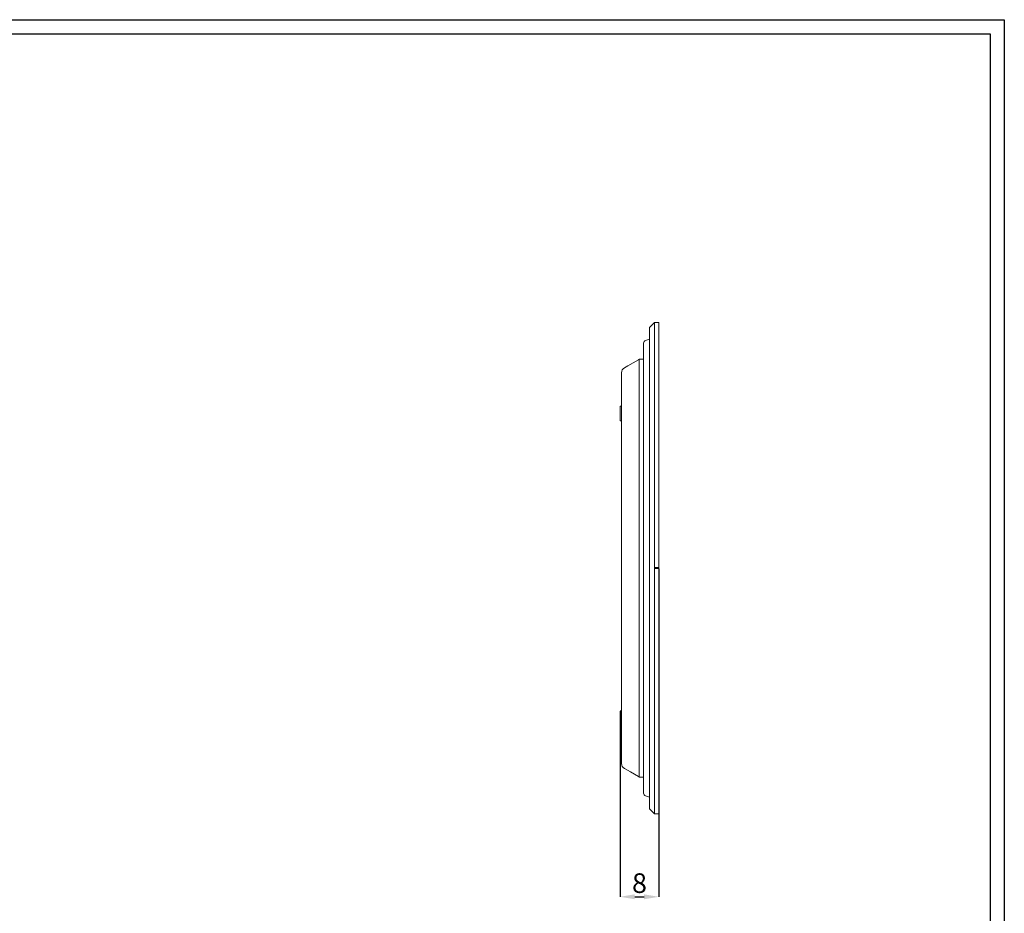
# Model space of a CAD drawing. Units: millimetres. Extents: x 0 to 4090, y 0 to 2860.
# Drawn here: x 2086 to 4090, y 1040 to 2860 of the extents above; entities that cross this region are included whole.
import ezdxf

# ---------------------------------------------------------------- set-up
doc = ezdxf.new("R2010")
doc.units = ezdxf.units.MM
doc.linetypes.add('SLD-Solido', pattern=[0])
for name, color, linetype in [('CARTIGLIO', 7, 'Continuous'), ('OGGETTO', 7, 'Continuous'), ('QUOTE', 7, 'Continuous')]:
    doc.layers.add(name, color=color, linetype=linetype)
doc.styles.add('ARIAL', font='Arial')
doc.dimstyles.new('SLDDIMSTYLE0', dxfattribs={"dimtxt": 25, "dimasz": 20, "dimexe": 0, "dimexo": 0.0625, "dimgap": 7, "dimtad": 1, "dimdec": 1, "dimlfac": 0.1, "dimrnd": 0.5, "dimzin": 12, "dimdsep": 46, "dimtxsty": 'ARIAL', "dimcen": 0.09, "dimclrd": 251, "dimclre": 251, "dimadec": 0, "dimazin": 3, "dimtfac": 1, "dimtdec": 1, "dimtofl": 0, "dimtmove": 0, "dimatfit": 3, "dimfxl": 0, "dimfrac": 2, "dimtolj": 1, "dimtzin": 12, "dimarcsym": 0})

# ---------------------------------------------------------------- blocks, each defined once
blk = doc.blocks.new('*D3')
at = {"layer": 'Defpoints', "color": 0, "transparency": 16777216}
for p in [(3386.9, 1742), (3307.9, 1448), (3386.9, 1073.9)]:
    blk.add_point(p, dxfattribs=at)
at = {"layer": 'QUOTE', "color": 251, "lineweight": -2, "transparency": 16777216}
for p, q in [((3386.9, 1741.9), (3386.9, 1073.9)), ((3307.9, 1447.9), (3307.9, 1073.9)), ((3337.9, 1073.9), (3356.9, 1073.9))]:
    blk.add_line(p, q, dxfattribs=at)
at = {"layer": 'QUOTE', "color": 251, "transparency": 16777216}
for points in [[(3337.9, 1078.9), (3337.9, 1068.9), (3307.9, 1073.9)], [(3356.9, 1078.9), (3356.9, 1068.9), (3386.9, 1073.9)]]:
    blk.add_solid(points, dxfattribs=at)
at = {"layer": 'QUOTE', "color": 7, "lineweight": -3, "transparency": 16777216, "insert": (3347.4, 1121.7), "char_height": 40, "attachment_point": 2, "style": 'ARIAL'}
blk.add_mtext('\\A1;8', dxfattribs=at)

msp = doc.modelspace()

# ---------------------------------------------------------------- linework, layer by layer
at = {"layer": 'CARTIGLIO', "color": 7}
for p, q in [((0, 2859.6), (4090, 2859.6)), ((4090, 2859.6), (4090, 0))]:
    msp.add_line(p, q, dxfattribs=at)
at = {"layer": 'CARTIGLIO', "color": 7, "lineweight": 30}
for p, q in [((28.5, 2831.1), (4061.5, 2831.1)), ((4061.5, 2831.1), (4061.5, 28.5))]:
    msp.add_line(p, q, dxfattribs=at)
at = {"layer": 'OGGETTO', "linetype": 'SLD-Solido', "lineweight": 15}
for p, q in [((3377.9, 2243), (3367.9, 2233)), ((3367.9, 1729.5), (3367.9, 2233)), ((3386.9, 2243), (3377.9, 2243)), ((3377.9, 2243), (3377.9, 1744)), ((3386.9, 2243), (3386.9, 1744)), ((3367.9, 2209.5), (3359.5, 2206.4)), ((3355.9, 1834.3), (3355.9, 2201.3)), ((3345.2, 2167.2), (3323.9, 2154.9)), ((3355.9, 2168.7), (3346.9, 2168.7)), ((3346.9, 1317.4), (3346.9, 2168.7)), ((3323.9, 2154.9), (3316.6, 2150.7)), ((3310.9, 1822.3), (3310.9, 2140.7)), ((3307.9, 2073), (3310.9, 2073)), ((3307.9, 2068), (3307.9, 2073)), ((3307.9, 2048), (3307.9, 2068)), ((3307.9, 2043), (3307.9, 2048)), ((3310.9, 2043), (3307.9, 2043)), ((3355.9, 1834.3), (3355.9, 1284.6)), ((3310.9, 1345.2), (3310.9, 1822.3)), ((3377.8, 1742), (3377.8, 1744)), ((3377.8, 1744), (3379.2, 1744)), ((3377.9, 1744), (3386.9, 1744)), ((3384.9, 1744), (3379.2, 1744)), ((3384.9, 1744), (3386.9, 1744)), ((3386.9, 1744), (3386.9, 1742)), ((3367.9, 1253), (3367.9, 1729.5)), ((3379.2, 1742), (3377.8, 1742)), ((3377.9, 1742), (3377.9, 1243)), ((3377.9, 1742), (3386.9, 1742)), ((3384.9, 1742), (3379.2, 1742)), ((3386.9, 1742), (3384.9, 1742)), ((3386.9, 1742), (3386.9, 1243)), ((3307.9, 1446), (3307.9, 1449.9)), ((3309.4, 1443.4), (3309.4, 1452.5)), ((3316.6, 1335.2), (3328.9, 1328.1)), ((3328.9, 1328.1), (3345.2, 1318.7)), ((3355.9, 1317.4), (3346.9, 1317.4)), ((3359.5, 1279.5), (3367.9, 1276.4)), ((3367.9, 1253), (3377.9, 1243)), ((3377.9, 1243), (3386.9, 1243))]:
    msp.add_line(p, q, dxfattribs=at)
for centre, radius, start, end in [((3361.4, 2201.3), 5.5, 110, 180), ((3347, 2164.2), 3.5, 91, 120), ((3322.4, 2140.7), 11.5, 120, 180), ((3310.9, 1449.9), 3, 120, 180), ((3310.9, 1446), 3, 180, 240), ((3307.9, 1455.1), 3, 300, 0), ((3307.9, 1440.8), 3, 0, 60), ((3322.4, 1345.2), 11.5, 180, 240), ((3347, 1321.7), 3.5, 240, 269), ((3361.4, 1284.6), 5.5, 180, 250)]:
    msp.add_arc(centre, radius, start, end, dxfattribs=at)

# ---------------------------------------------------------------- dimensions: what is measured, and where the dimension line sits
at = {"layer": 'QUOTE', "lineweight": -3}
dim = msp.add_linear_dim(base=(3386.9, 1073.9), p1=(3307.9, 1448), p2=(3386.9, 1742), dimstyle='SLDDIMSTYLE0', override={"dimtxt": 40, "dimasz": 30, "dimdec": 0, "dimclrt": 7}, dxfattribs=at)
dim.commit()
dim.dimension.update_dxf_attribs({"geometry": '*D3', "text_midpoint": (3347.4, 1073.9), "dimtype": 160})

doc.saveas('drawing.dxf')
